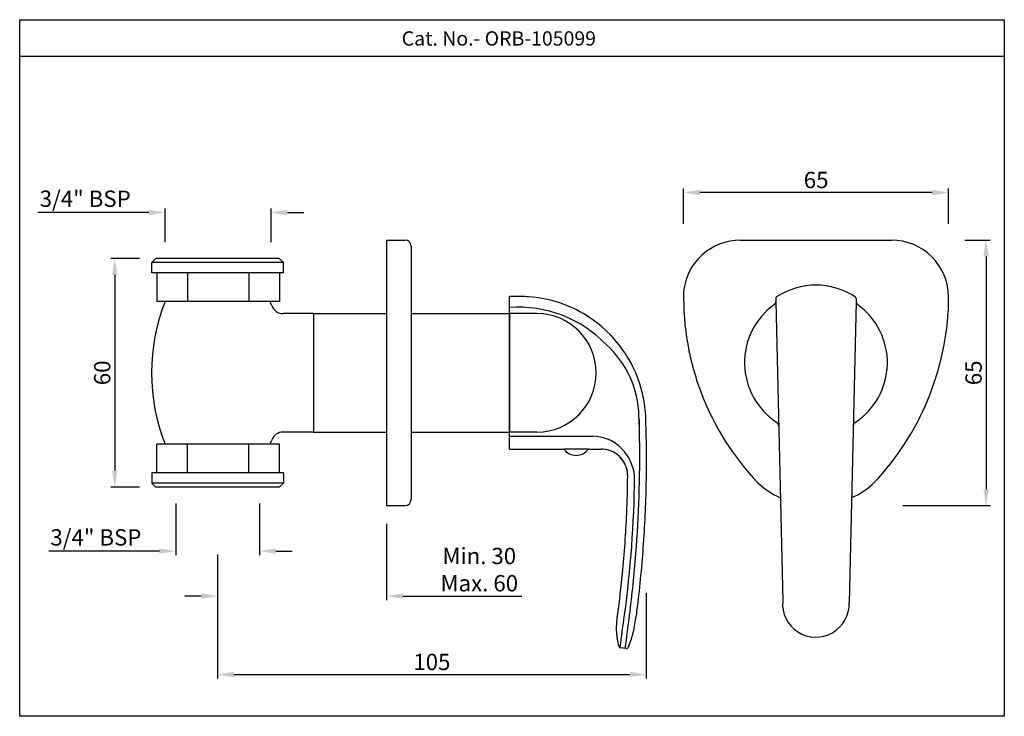
# Model space of a CAD drawing. Units: inches. Extents: x 3090 to 3331, y 209 to 380.
import ezdxf

# ---------------------------------------------------------------- set-up
doc = ezdxf.new("R2010")
doc.units = ezdxf.units.IN
doc.header["$MEASUREMENT"] = 0
doc.styles.get("Standard").update_dxf_attribs({"font": 'segoeui.ttf'})
doc.dimstyles.get("Standard").update_dxf_attribs({"dimtxt": 4, "dimasz": 4, "dimexe": 1, "dimexo": 4, "dimgap": 1, "dimtad": 1, "dimdec": 8, "dimdsep": 46, "dimtxsty": 'Standard', "dimcen": 0, "dimadec": 0, "dimazin": 2, "dimtfac": 1, "dimtdec": 8, "dimtofl": 0, "dimtmove": 0, "dimatfit": 1, "dimfxl": 1, "dimtolj": 1, "dimtzin": 0, "dimarcsym": 0})

# ---------------------------------------------------------------- blocks, each defined once
blk = doc.blocks.new('*D14')
at = {"color": 0, "lineweight": -2, "transparency": 16777216}
for p, q in [((3119.41, 321.51), (3112.34, 321.51)), ((3113.34, 317.51), (3113.34, 269.51)), ((3119.41, 265.51), (3112.34, 265.51))]:
    blk.add_line(p, q, dxfattribs=at)
at = {"color": 0, "transparency": 16777216}
for points in [[(3112.68, 317.51), (3114.01, 317.51), (3113.34, 321.51)], [(3112.68, 269.51), (3114.01, 269.51), (3113.34, 265.51)]]:
    blk.add_solid(points, dxfattribs=at)
at = {"layer": 'Defpoints', "color": 0, "transparency": 16777216}
for p in [(3123.41, 321.51), (3113.34, 265.51), (3123.41, 265.51)]:
    blk.add_point(p, dxfattribs=at)
at = {"color": 0, "transparency": 16777216, "insert": (3110.27, 293.51), "char_height": 4, "attachment_point": 5, "rotation": 90}
blk.add_mtext('\\A1;60', dxfattribs=at)
blk = doc.blocks.new('*D11')
at = {"color": 0, "lineweight": -2, "transparency": 16777216}
for p, q in [((3125.66, 325.51), (3125.66, 333.79)), ((3151.66, 325.51), (3151.66, 333.79)), ((3121.66, 332.79), (3094.53, 332.79)), ((3155.66, 332.79), (3159.66, 332.79))]:
    blk.add_line(p, q, dxfattribs=at)
at = {"color": 0, "transparency": 16777216}
for points in [[(3121.66, 333.45), (3121.66, 332.12), (3125.66, 332.79)], [(3155.66, 333.45), (3155.66, 332.12), (3151.66, 332.79)]]:
    blk.add_solid(points, dxfattribs=at)
at = {"layer": 'Defpoints', "color": 0, "transparency": 16777216}
for p in [(3151.66, 332.79), (3125.66, 321.51), (3151.66, 321.51)]:
    blk.add_point(p, dxfattribs=at)
at = {"color": 0, "transparency": 16777216, "insert": (3106.1, 336.15), "char_height": 4, "attachment_point": 5}
blk.add_mtext('\\A1;3/4" BSP', dxfattribs=at)
blk = doc.blocks.new('*D12')
at = {"color": 0, "lineweight": -2, "transparency": 16777216}
for p, q in [((3128.28, 261.51), (3128.28, 248.85)), ((3148.78, 261.51), (3148.78, 248.85)), ((3124.28, 249.85), (3097.16, 249.85)), ((3152.78, 249.85), (3156.78, 249.85))]:
    blk.add_line(p, q, dxfattribs=at)
at = {"color": 0, "transparency": 16777216}
for points in [[(3124.28, 250.52), (3124.28, 249.19), (3128.28, 249.85)], [(3152.78, 250.52), (3152.78, 249.19), (3148.78, 249.85)]]:
    blk.add_solid(points, dxfattribs=at)
at = {"layer": 'Defpoints', "color": 0, "transparency": 16777216}
for p in [(3128.28, 265.51), (3148.78, 265.51), (3148.78, 249.85)]:
    blk.add_point(p, dxfattribs=at)
at = {"color": 0, "transparency": 16777216, "insert": (3108.72, 253.22), "char_height": 4, "attachment_point": 5}
blk.add_mtext('\\A1;3/4" BSP', dxfattribs=at)
blk = doc.blocks.new('*D13')
at = {"color": 0, "lineweight": -2, "transparency": 16777216}
for p, q in [((3138.53, 249.05), (3138.53, 218.64)), ((3243.54, 239.68), (3243.54, 218.64)), ((3142.53, 219.64), (3239.54, 219.64))]:
    blk.add_line(p, q, dxfattribs=at)
at = {"color": 0, "transparency": 16777216}
for points in [[(3142.53, 220.31), (3142.53, 218.97), (3138.53, 219.64)], [(3239.54, 220.31), (3239.54, 218.97), (3243.54, 219.64)]]:
    blk.add_solid(points, dxfattribs=at)
at = {"layer": 'Defpoints', "color": 0, "transparency": 16777216}
for p in [(3138.53, 253.05), (3243.54, 243.68), (3243.54, 219.64)]:
    blk.add_point(p, dxfattribs=at)
at = {"color": 0, "transparency": 16777216, "insert": (3191.04, 222.72), "char_height": 4, "attachment_point": 5}
blk.add_mtext('\\A1;105', dxfattribs=at)
blk = doc.blocks.new('*D15')
at = {"color": 0, "lineweight": -2, "transparency": 16777216}
for p, q in [((3179.95, 256.51), (3179.95, 237.84)), ((3138.53, 248.55), (3138.53, 237.84)), ((3134.53, 238.84), (3130.53, 238.84)), ((3183.95, 238.84), (3213.08, 238.84))]:
    blk.add_line(p, q, dxfattribs=at)
at = {"color": 0, "transparency": 16777216}
for points in [[(3134.53, 239.5), (3134.53, 238.17), (3138.53, 238.84)], [(3183.95, 239.5), (3183.95, 238.17), (3179.95, 238.84)]]:
    blk.add_solid(points, dxfattribs=at)
at = {"layer": 'Defpoints', "color": 0, "transparency": 16777216}
for p in [(3179.95, 260.51), (3138.53, 252.55), (3179.95, 238.84)]:
    blk.add_point(p, dxfattribs=at)
at = {"color": 0, "transparency": 16777216, "insert": (3202.65, 245.33), "char_height": 4, "attachment_point": 5}
blk.add_mtext('\\A1;Min. 30\\PMax. 60', dxfattribs=at)
blk = doc.blocks.new('*D16')
at = {"color": 0, "lineweight": -2, "transparency": 16777216}
for p, q in [((3252.71, 330.01), (3252.71, 338.67)), ((3317.64, 330.01), (3317.64, 338.67)), ((3313.64, 337.67), (3256.71, 337.67))]:
    blk.add_line(p, q, dxfattribs=at)
at = {"color": 0, "transparency": 16777216}
for points in [[(3256.71, 338.34), (3256.71, 337.01), (3252.71, 337.67)], [(3313.64, 338.34), (3313.64, 337.01), (3317.64, 337.67)]]:
    blk.add_solid(points, dxfattribs=at)
at = {"layer": 'Defpoints', "color": 0, "transparency": 16777216}
for p in [(3252.71, 337.67), (3252.71, 326.01), (3317.64, 326.01)]:
    blk.add_point(p, dxfattribs=at)
at = {"color": 0, "transparency": 16777216, "insert": (3285.18, 340.74), "char_height": 4, "attachment_point": 5}
blk.add_mtext('\\A1;65', dxfattribs=at)
blk = doc.blocks.new('*D17')
at = {"color": 0, "lineweight": -2, "transparency": 16777216}
for p, q in [((3321.64, 326.01), (3327.83, 326.01)), ((3326.83, 322.01), (3326.83, 265.01)), ((3306.43, 261.01), (3327.83, 261.01))]:
    blk.add_line(p, q, dxfattribs=at)
at = {"color": 0, "transparency": 16777216}
for points in [[(3326.16, 322.01), (3327.5, 322.01), (3326.83, 326.01)], [(3326.16, 265.01), (3327.5, 265.01), (3326.83, 261.01)]]:
    blk.add_solid(points, dxfattribs=at)
at = {"layer": 'Defpoints', "color": 0, "transparency": 16777216}
for p in [(3317.64, 326.01), (3302.43, 261.01), (3326.83, 261.01)]:
    blk.add_point(p, dxfattribs=at)
at = {"color": 0, "transparency": 16777216, "insert": (3323.76, 293.51), "char_height": 4, "attachment_point": 5, "rotation": 90}
blk.add_mtext('\\A1;65', dxfattribs=at)

msp = doc.modelspace()

# ---------------------------------------------------------------- linework, layer by layer
for p, q in [((3331.28623757, 370.98387994), (3090.04798757, 370.98387994)), ((3179.9541928, 326.00632026), (3179.9541928, 261.00632026)), ((3179.9541928, 326.00632026), (3184.4541928, 326.00632026)), ((3266.64035008, 326.00632026), (3303.64035008, 326.00632026)), ((3185.9541928, 324.50632026), (3185.9541928, 262.50632026)), ((3123.6488371, 318.00632026), (3123.6488371, 310.99673307)), ((3131.1543906, 318.00632026), (3131.1543906, 310.99673307)), ((3146.1654976, 318.00632026), (3146.1654976, 310.99673307)), ((3153.6710511, 318.00632026), (3153.6710511, 310.99673307)), ((3210.0349441, 274.80632026), (3210.0349441, 312.20632026)), ((3275.27835195, 311.67692723), (3275.29356801, 311.01610311)), ((3295.0023482, 311.67692723), (3294.98713214, 311.01610311)), ((3317.64035008, 310.54808195), (3317.64035008, 312.00632026)), ((3275.29356801, 311.01610311), (3276.98379349, 237.61064618)), ((3294.98713214, 311.01610311), (3293.28718814, 237.18857669)), ((3162.0349441, 308.00632026), (3179.9541928, 308.00632026)), ((3185.9541928, 308.00632026), (3210.0349441, 308.00632026)), ((3216.78706089, 308.00632026), (3210.0349441, 308.00632026)), ((3162.0349441, 279.00632026), (3179.9541928, 279.00632026)), ((3185.9541928, 279.00632026), (3210.0349441, 279.00632026)), ((3216.78706089, 279.00632026), (3210.0349441, 279.00632026)), ((3210.0349441, 277.99214009), (3230.37245512, 277.99214002)), ((3123.6488371, 269.00632026), (3123.6488371, 276.01590744)), ((3131.1543906, 269.00632026), (3131.1543906, 276.01590744)), ((3146.1654976, 269.00632026), (3146.1654976, 276.01590744)), ((3153.6710511, 269.00632026), (3153.6710511, 276.01590744)), ((3210.0349441, 274.80632026), (3223.29127343, 274.80632026)), ((3229.44908856, 274.80632026), (3223.29127343, 274.80632026)), ((3229.44908856, 274.80632026), (3232.51160521, 274.80632026)), ((3179.9541928, 261.00632026), (3184.4541928, 261.00632026)), ((3238.60742, 226.01584575), (3237.36639238, 226.1635965))]:
    msp.add_line(p, q)
at = {"color": 7}
for p, q in [((3122.4099441, 320.50632026), (3123.4099441, 321.50632026)), ((3153.6599441, 321.50632026), (3123.4099441, 321.50632026)), ((3153.6599441, 321.50632026), (3154.6599441, 320.50632026)), ((3122.4099441, 318.00632026), (3122.4099441, 320.50632026)), ((3154.6599441, 318.00632026), (3154.6599441, 320.50632026)), ((3154.6599441, 318.00632026), (3122.4099441, 318.00632026)), ((3153.6710511, 310.99673307), (3123.6488371, 310.99673307)), ((3162.0349441, 308.00632026), (3154.61207346, 308.00632026)), ((3162.0349441, 308.00632026), (3162.0349441, 279.00632026)), ((3210.0349441, 308.00632026), (3210.0349441, 279.00632026)), ((3162.0349441, 279.00632026), (3154.61556229, 279.00632026)), ((3153.6710511, 276.01590744), (3123.6488371, 276.01590744)), ((3154.6599441, 269.00632026), (3122.4099441, 269.00632026)), ((3122.4099441, 269.00632026), (3122.4099441, 266.50632026)), ((3154.6599441, 269.00632026), (3154.6599441, 266.50632026)), ((3122.4099441, 266.50632026), (3123.4099441, 265.50632026)), ((3153.6599441, 265.50632026), (3123.4099441, 265.50632026)), ((3153.6599441, 265.50632026), (3154.6599441, 266.50632026))]:
    msp.add_line(p, q, dxfattribs=at)
at = {"color": 3}
for p, q in [((3154.6599441, 320.50632026), (3122.4099441, 320.50632026)), ((3154.6599441, 266.50632026), (3122.4099441, 266.50632026))]:
    msp.add_line(p, q, dxfattribs=at)
at = {"extrusion": (1, -1.83697e-16, 0)}
msp.add_line((3274.85071635, 309.98315274), (3274.84983738, 309.98250557), dxfattribs=at)
msp.add_lwpolyline([(3090.04798757, 379.98387994), (3331.28623757, 379.98387994), (3331.28623757, 209.41137994), (3090.04798757, 209.41137994)], close=True)
for centre, radius, start, end in [((3184.4541928, 324.50632026), 1.5, 0, 90), ((3266.64035008, 312.00632026), 14, 90, 174.1375682513), ((3303.64035008, 312.00632026), 14, 0, 90), ((3285.14035008, 297.47146424), 17.52268509, 56.6343821896, 123.3656178104), ((3318.71840895, 312.08350553), 66.01870017, 178.8258789348, 223.5233795986), ((3275.77821946, 311.68843712), 0.5, 123.3656178103, 181.3190528435), ((3294.50248069, 311.68843712), 0.5, 358.6809471565, 56.6343821896), ((3212.25351919, 279.79219416), 29.79546931, 43.6978696136, 94.2670331684), ((3285.14035008, 296.00632026), 17.5, 125.8947563548, 236.7433493322), ((3274.293833, 310.99308333), 1, 305.8947563548, 1.3190528433), ((3285.14035008, 296.00632026), 17.5, 303.2566506678, 54.1052436452), ((3295.98686715, 310.99308333), 1, 178.6809471567, 234.1052436452), ((3250.39036561, 312.68535146), 67.28393814, 316.7922520286, 358.1796974375), ((3216.78706089, 293.50632026), 14.5, 269.9999999998, 89.9999999998), ((3217.72290396, 282.50085041), 24.03886532, 0.9931846477, 48.0404452352), ((3274.99512955, 280.53620389), 1, 1.3190528434, 56.7433493322), ((3295.2855706, 280.53620389), 1, 123.2566506678, 178.6809471566), ((3230.37245509, 267.99214002), 10, 43.7105436088, 89.999999808), ((3226.37018099, 277.05632026), 3.75, 216.8698976457, 323.130102354), ((3232.51161611, 268.29775147), 6.50856871, 53.3153558655, 90.0000959525), ((3232.51161611, 268.29775147), 6.50856871, 359.4391983795, 53.3153558655), ((3229.30101989, 266.96787701), 11.48225777, 6.6509204215, 43.7105436088), ((3285.14035008, 282.00632026), 21, 227.1129286182, 245.4083265857), ((3285.14035008, 282.00632026), 21, 294.5938211867, 312.8870713818), ((3184.4541928, 262.50632026), 1.5, 270, 0), ((3285.12385028, 236.94996915), 8.16682427, 175.3598344187, 1.6742310622), ((3237.43052222, 226.7021793), 0.54238432, 196.0350750428, 230.1174538281), ((3237.43052222, 226.7021793), 0.54238432, 230.1174538281, 236.1593387387), ((3237.43052228, 226.70217854), 0.54238372, 236.1592881511, 263.209291576), ((3237.43052228, 226.70217854), 0.54238372, 263.209291576, 263.2096628998)]:
    msp.add_arc(centre, radius, start, end)
at = {"color": 7}
for centre, radius, start, end in [((3170.54538789, 293.50152667), 48.1745297, 158.7054261769, 201.2823363984), ((3106.52450031, 293.51111385), 48.1745297, 19.9910480602, 21.2823363984), ((3154.61556229, 311.00632026), 3, 199.9910480602, 270), ((3154.61556229, 276.00632026), 3, 90, 160.0089519398), ((3106.52450031, 293.50152667), 48.1745297, 338.7176636016, 340.0089519398)]:
    msp.add_arc(centre, radius, start, end, dxfattribs=at)
at = {"extrusion": (0, 0, -1)}
for start, end in [(53.6327575934, 53.6395807419), (126.3604192581, 126.3672424066)]:
    msp.add_arc((-3285.14035008, 296.00632026), 17.35593292, start, end, dxfattribs=at)
for start_param, end_param in [(5.0104593167, 5.0104701244), (5.0104701244, 6.283601782)]:
    msp.add_ellipse((3238.67153764, 226.55444844), major_axis=(0.49600583, -0.21945738), ratio=0.9999989357, start_param=start_param, end_param=end_param)
for points, knots in [([(3235.01947644, 302.55116662), (3234.93459502, 302.6407979), (3233.11349801, 304.5407934), (3229.08327593, 307.79237607), (3222.20975028, 310.98869647), (3216.62869972, 312.07975303), (3212.8672602, 312.22131028), (3211.29600117, 312.20871223), (3210.35192025, 312.20662947), (3210.0349441, 312.20632026)], [0, 0, 0, 0, 0.0133895353, 0.2854553517, 0.5575211682, 0.8295869846, 0.8976034387, 0.9656198928, 1, 1, 1, 1]), ([(3243.24278078, 285.20012441), (3243.03882801, 286.80151124), (3242.19336894, 290.85064813), (3239.61133957, 296.87590976), (3236.65932499, 300.81955426), (3235.01947644, 302.55116662)], [0.1824956008, 0.1824956008, 0.1824956008, 0.1824956008, 0.38529586276, 0.70040179411, 1, 1, 1, 1]), ([(3243.49581587, 280.85589317), (3243.49049323, 281.41360532), (3243.47582572, 282.86544497), (3243.35572468, 284.31331678), (3243.24278078, 285.20012441)], [0.00013526071, 0.00013526071, 0.00013526071, 0.00013526071, 0.0701899314, 0.1824956008, 0.1824956008, 0.1824956008, 0.1824956008]), ([(3241.77848342, 282.47900221), (3241.80275065, 280.77593064), (3241.82701788, 279.07285907), (3241.85128511, 277.3697875), (3241.85130045, 277.36871101), (3241.85131579, 277.36763451), (3241.85133112, 277.36655802), (3241.98513022, 267.97305593), (3241.68428778, 258.57254706), (3240.55178066, 244.17545279), (3240.03120643, 239.1536368), (3239.38901796, 234.14828928), (3239.38888387, 234.14724413), (3239.38874977, 234.14619898), (3239.38861567, 234.14515383), (3239.04225017, 231.44561928), (3238.69588467, 228.74608473), (3238.34951916, 226.04655018)], [-5.1411973398, -5.1411973398, -5.1411973398, -5.1411973398, -0.0032397469, -0.0032397469, -0.0032397469, 0.0000078989, 0.0000078989, 0.0000078989, 28.339046718, 28.339046718, 43.5601423793, 43.5601423793, 43.5601423793, 43.5633206412, 43.5633206412, 43.5633206412, 51.7725212427, 51.7725212427, 51.7725212427, 51.7725212427]), ([(3241.81007281, 280.83980495), (3241.80528456, 281.34152365), (3241.80022403, 281.83079115), (3241.77793295, 282.51137074), (3241.76912085, 282.71467789), (3241.75815778, 282.91752746)], [0.000135260706, 0.000135260706, 0.000135260706, 0.000135260706, 0.06322761564, 0.06322761564, 0.090273041552, 0.090273041552, 0.090273041552, 0.090273041552]), ([(3243.53697749, 277.39057591), (3243.53171026, 277.84919833), (3243.51812741, 278.93485258), (3243.50309203, 280.08880185), (3243.49649895, 280.78430433), (3243.4958467, 280.8526627)], [0, 0, 0, 0, 0.3974129796, 0.9407742131, 1, 1, 1, 1]), ([(3243.53697996, 277.39056805), (3243.58446073, 274.05713202), (3243.57763041, 270.7224768), (3243.42026051, 262.17051262), (3243.19033274, 256.95249708), (3242.46366379, 246.55162786), (3241.96794195, 241.36535318), (3241.2518301, 235.44184988), (3241.15785326, 234.68762446), (3241.06113162, 233.9337563)], [0.0000078989, 0.0000078989, 0.0000078989, 0.0000078989, 10.0013304185, 10.0013304185, 25.6602438577, 25.6602438577, 41.2799997368, 41.2799997368, 43.5601423793, 43.5601423793, 43.5601423793, 43.5601423793]), ([(3236.39990145, 273.51720528), (3235.83599278, 273.93729423), (3235.19494744, 274.26898635), (3233.87973036, 274.69713084), (3233.19157099, 274.80631951), (3232.51160521, 274.80632018)], [0, 0, 0, 0, 2.1095519504, 2.1095519504, 4.1494497717, 4.1494497717, 4.1494497717, 4.1494497717]), ([(3239.01987294, 268.23404783), (3239.026754, 268.93718011), (3238.91676627, 269.65050538), (3238.47938797, 270.98932934), (3238.14566165, 271.63188262), (3237.61865325, 272.33632528), (3237.50842901, 272.47193017), (3237.39302798, 272.60278172)], [0, 0, 0, 0, 2.1094981938, 2.1094981938, 4.2253698931, 4.2253698931, 4.7487776753, 4.7487776753, 4.7487776753, 4.7487776753]), ([(3236.5725506, 234.46657466), (3237.02122332, 237.77015075), (3237.40873296, 241.08260861), (3238.21421083, 249.27832133), (3238.56110673, 254.17094877), (3238.90829389, 262.12124677), (3238.98996505, 265.17761283), (3239.01987561, 268.23404766)], [0, 0, 0, 0, 10.001714868, 10.001714868, 24.7055968574, 24.7055968574, 33.8753404153, 33.8753404153, 33.8753404153, 33.8753404153]), ([(3237.15576301, 226.23453824), (3237.51801836, 228.90168501), (3237.8802737, 231.56883179), (3238.24252904, 234.23597856), (3238.24269748, 234.23721876), (3238.24286593, 234.23845896), (3238.24303436, 234.23969915), (3239.75687289, 245.38608834), (3240.57791924, 256.62881461), (3240.70331994, 267.99032013), (3240.70450287, 268.10393543), (3240.70600465, 268.29775147)], [-8.0284903279, -8.0284903279, -8.0284903279, -8.0284903279, -0.0037314302, -0.0037314302, -0.0037314302, 0, 0, 0, 33.5365870112, 33.5365870112, 33.8753404153, 33.8753404153, 33.8753404153, 33.8753404153]), ([(3236.90919675, 226.55242633), (3236.58295015, 227.68762828), (3236.38872351, 228.86795678), (3236.26077921, 231.23638863), (3236.32980745, 232.43370851), (3236.49570416, 233.90062241), (3236.53140813, 234.18398064), (3236.5696604, 234.46696534)], [0, 0, 0, 0, 3.5435072828, 3.5435072828, 7.1156557169, 7.1156557169, 7.9723688561, 7.9723688561, 7.9723688561, 7.9723688561]), ([(3236.90917191, 226.55256586), (3236.54534612, 227.81854107), (3236.34868954, 229.1261458), (3236.30836996, 230.440908), (3236.27110034, 231.65621553), (3236.36729044, 232.87765604), (3236.52007277, 234.08793748), (3236.53603682, 234.21439842), (3236.55259813, 234.34074053), (3236.56965775, 234.46694571)], [0.00002701786, 0.00002701786, 0.00002701786, 0.00002701786, 0.49483283242, 0.49483283242, 0.49483283242, 0.95220925363, 0.95220925363, 0.95220925363, 1, 1, 1, 1]), ([(3239.16764177, 226.33519459), (3239.69920798, 227.53808817), (3240.09062386, 228.74243618), (3240.69570233, 231.2750605), (3240.88846439, 232.60355371), (3241.06120474, 233.93225469)], [0.00002725024, 0.00002725024, 0.00002725024, 0.00002725024, 0.47597168746, 0.47597168746, 1, 1, 1, 1]), ([(3237.08273678, 226.285975), (3237.03777573, 226.32354502), (3236.99849081, 226.36907689), (3236.9425201, 226.46050646), (3236.92258634, 226.5058906), (3236.90921871, 226.55240292)], [0, 0, 0, 0, 0.17585022432, 0.17585022432, 0.32201523026, 0.32201523026, 0.32201523026, 0.32201523026])]:
    msp.add_open_spline(points, degree=3, knots=knots)
for points in [[(3243.4958467, 280.8526627), (3243.49583642, 280.85373953), (3243.49582615, 280.85481635), (3243.49581587, 280.85589317)], [(3243.53697985, 277.39057595), (3243.53697989, 277.39057332), (3243.53697992, 277.39057069), (3243.53697996, 277.39056805)], [(3232.51160521, 274.80632026), (3232.51160521, 274.80632026), (3232.51160521, 274.80632026), (3232.51160521, 274.80632026)], [(3239.01987306, 268.23404769), (3239.01987298, 268.23404768), (3239.01987294, 268.23404772), (3239.01987293, 268.23404783)], [(3236.56966041, 234.46696534), (3236.5696604, 234.46696534), (3236.5696604, 234.46696534), (3236.5696604, 234.46696534)], [(3236.57255066, 234.46657466), (3236.57255062, 234.46657466), (3236.5725506, 234.46657466), (3236.5725506, 234.46657466)], [(3236.90921873, 226.55240293), (3236.90920312, 226.55245724), (3236.90918751, 226.55251155), (3236.90917191, 226.55256586)], [(3236.90919787, 226.55242616), (3236.90920017, 226.55241755), (3236.90920259, 226.55240968), (3236.90920514, 226.55240255)], [(3236.90919787, 226.55242616), (3236.90920017, 226.55241755), (3236.90920259, 226.55240968), (3236.90920514, 226.55240255)]]:
    msp.add_open_spline(points, degree=3)

# ---------------------------------------------------------------- texts
msp.add_text('Cat. No.- ORB-105099', height=3.5).set_placement((3183.6449804, 373.64461348))

# ---------------------------------------------------------------- dimensions: what is measured, and where the dimension line sits
for base, p1, p2, picture, middle in [((3252.71357003, 337.67310178), (3317.64035008, 326.00632026), (3252.71357003, 326.00632026), '*D16', (3285.17696005, 340.74144209)), ((3243.53697996, 219.64088054), (3138.5349441, 253.05186448), (3243.53697996, 243.67918575), '*D13', (3191.03596203, 222.72037845))]:
    dim = msp.add_linear_dim(base=base, p1=p1, p2=p2, dimstyle='Standard', override={"dimdec": 0})
    dim.commit()
    dim.dimension.update_dxf_attribs({"geometry": picture, "text_midpoint": middle})
for base, p1, p2, picture, middle in [((3151.6599441, 332.78660148), (3125.6599441, 321.50632026), (3151.6599441, 321.50632026), '*D11', (3106.09648525, 332.78660148)), ((3148.7849441, 249.85476957), (3128.2849441, 265.50632026), (3148.7849441, 265.50632026), '*D12', (3108.72148525, 249.85476957))]:
    dim = msp.add_linear_dim(base=base, p1=p1, p2=p2, text='3/4" BSP', dimstyle='Standard')
    dim.commit()
    dim.dimension.update_dxf_attribs({"geometry": picture, "text_midpoint": middle, "dimtype": 160})
dim = msp.add_linear_dim(base=(3326.8290008772, 261.0063202567), p1=(3317.6403500753, 326.0063202568), p2=(3302.4276394981, 261.0063202567), angle=90, dimstyle='Standard')
dim.commit()
dim.dimension.update_dxf_attribs({"geometry": '*D17', "text_midpoint": (3323.7606605704, 293.5063202568)})
dim = msp.add_linear_dim(base=(3113.34244108, 265.50632026), p1=(3123.4099441, 321.50632026), p2=(3123.4099441, 265.50632026), angle=90, text='60', dimstyle='Standard')
dim.commit()
dim.dimension.update_dxf_attribs({"geometry": '*D14', "text_midpoint": (3113.34244108, 293.50632026), "dimtype": 160})
dim = msp.add_linear_dim(base=(3179.9541928, 238.83696684), p1=(3138.5349441, 252.55186448), p2=(3179.9541928, 260.50632026), text='Min. 30\\PMax. 60', dimstyle='Standard', override={"dimdec": 0})
dim.commit()
dim.dimension.update_dxf_attribs({"geometry": '*D15', "text_midpoint": (3202.65224022, 238.83696684), "dimtype": 160})

doc.saveas('drawing.dxf')
